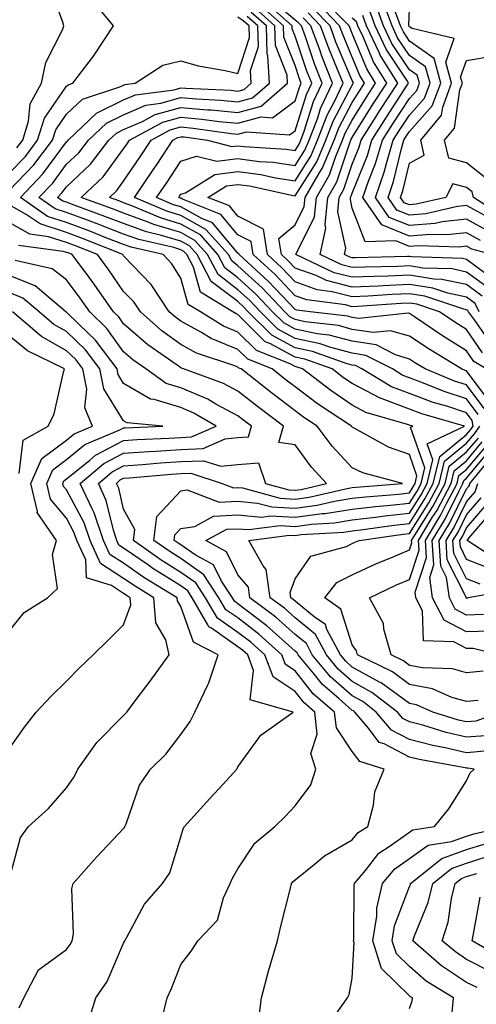
# Model space of a CAD drawing. Units: inches. Extents: x 1026563 to 1029203, y 7221338 to 7223978.
# Drawn here: x 1026700 to 1026780, y 7222091 to 7222263 of the extents above; entities that cross this region are included whole.
import ezdxf

# ---------------------------------------------------------------- set-up
doc = ezdxf.new("R2010")
doc.units = ezdxf.units.IN
doc.header["$MEASUREMENT"] = 0
doc.layers.add('Contour_10267221', color=7, linetype='Continuous', true_color=0x8878de)

msp = doc.modelspace()

# ---------------------------------------------------------------- linework, layer by layer
at = {"layer": 'Contour_10267221'}
for points in [[(1026698.05, 7222236.18, 3008), (1026700.86, 7222239.11, 3008), (1026703.01, 7222241.92, 3008), (1026704.18, 7222245.79, 3008), (1026708.05, 7222251.39, 3008), (1026708.32, 7222251.65, 3008), (1026709.14, 7222251.92, 3008), (1026712.78, 7222256.65, 3008), (1026713.01, 7222256.96, 3008), (1026716.27, 7222261.92, 3008), (1026712.54, 7222266.41, 3008), (1026712.13, 7222267.84, 3008), (1026710.28, 7222271.92, 3008), (1026708.89, 7222272.76, 3008), (1026708.05, 7222273.74, 3008), (1026703.46, 7222277.33, 3008), (1026700.04, 7222281.92, 3008), (1026700.02, 7222283.89, 3008), (1026698.05, 7222289.95, 3008)], [(1026699.38, 7222240.59, 3009), (1026700.39, 7222241.92, 3009), (1026701.41, 7222245.28, 3009), (1026701.68, 7222248.29, 3009), (1026703.71, 7222251.92, 3009), (1026704.46, 7222255.51, 3009), (1026707.35, 7222261.22, 3009), (1026707.6, 7222261.92, 3009), (1026707.39, 7222262.58, 3009), (1026705.08, 7222268.95, 3009), (1026704.26, 7222271.92, 3009), (1026700.63, 7222274.5, 3009), (1026698.05, 7222278.37, 3009)], [(1026782.17, 7222196.04, 3001), (1026778.05, 7222201.57, 3001), (1026777.78, 7222201.65, 3001), (1026777.13, 7222201.92, 3001), (1026771.49, 7222205.36, 3001), (1026768.05, 7222207.64, 3001), (1026764.75, 7222208.62, 3001), (1026761.68, 7222208.29, 3001), (1026758.05, 7222208.85, 3001), (1026755.63, 7222209.5, 3001), (1026749.79, 7222210.18, 3001), (1026748.05, 7222210.55, 3001), (1026747.15, 7222211.02, 3001), (1026746.27, 7222211.92, 3001), (1026742.27, 7222216.14, 3001), (1026738.05, 7222219.99, 3001), (1026736.96, 7222220.83, 3001), (1026736.37, 7222221.92, 3001), (1026732.46, 7222226.33, 3001), (1026728.05, 7222228.78, 3001), (1026725.63, 7222229.5, 3001), (1026719.96, 7222231.92, 3001), (1026723.23, 7222236.74, 3001), (1026723.89, 7222237.76, 3001), (1026726.64, 7222241.92, 3001), (1026727.56, 7222242.41, 3001), (1026728.05, 7222242.55, 3001), (1026728.64, 7222242.51, 3001), (1026732.7, 7222241.92, 3001), (1026736.96, 7222240.83, 3001), (1026738.05, 7222240.96, 3001), (1026739.14, 7222240.83, 3001), (1026746.49, 7222240.36, 3001), (1026748.05, 7222240.12, 3001), (1026748.75, 7222241.22, 3001), (1026749.05, 7222241.92, 3001), (1026749.65, 7222243.52, 3001), (1026751.25, 7222248.72, 3001), (1026752.78, 7222251.92, 3001), (1026751.43, 7222255.3, 3001), (1026749.79, 7222260.18, 3001), (1026749.16, 7222261.92, 3001), (1026748.62, 7222262.49, 3001), (1026748.05, 7222262.94, 3001), (1026743.23, 7222267.1, 3001)], [(1026780.8, 7222214.67, 2996), (1026778.05, 7222216.69, 2996), (1026773.73, 7222217.6, 2996), (1026772.33, 7222217.64, 2996), (1026768.05, 7222218.33, 2996), (1026764.3, 7222218.17, 2996), (1026761.86, 7222218.11, 2996), (1026758.05, 7222217.96, 2996), (1026754.89, 7222218.76, 2996), (1026748.17, 7222221.92, 2996), (1026748.21, 7222222.08, 2996), (1026751.45, 7222228.52, 2996), (1026751.8, 7222231.92, 2996), (1026754.09, 7222235.88, 2996), (1026755.1, 7222238.97, 2996), (1026756.35, 7222241.92, 2996), (1026756.82, 7222243.15, 2996), (1026758.05, 7222245.47, 2996), (1026760.53, 7222249.44, 2996), (1026762.13, 7222251.92, 2996), (1026760.57, 7222254.44, 2996), (1026758.05, 7222260.59, 2996), (1026757.66, 7222261.53, 2996), (1026757.5, 7222261.92, 2996), (1026752.87, 7222266.74, 2996)], [(1026782.03, 7222225.9, 2991), (1026778.05, 7222228.13, 2991), (1026773.79, 7222227.66, 2991), (1026772.58, 7222227.39, 2991), (1026768.05, 7222227, 2991), (1026764.53, 7222228.4, 2991), (1026762.09, 7222231.92, 2991), (1026763.64, 7222236.33, 2991), (1026764.01, 7222237.88, 2991), (1026765.2, 7222241.92, 2991), (1026766.29, 7222243.68, 2991), (1026768.05, 7222246.33, 2991), (1026770.69, 7222249.28, 2991), (1026771.68, 7222251.92, 2991), (1026770.88, 7222254.75, 2991), (1026768.05, 7222256.76, 2991), (1026765.98, 7222259.85, 2991), (1026765, 7222261.92, 2991), (1026763.28, 7222266.69, 2991)], [(1026782.17, 7222137.8, 3004), (1026778.05, 7222137.51, 3004), (1026774.46, 7222138.33, 3004), (1026770.37, 7222139.6, 3004), (1026768.05, 7222140.2, 3004), (1026766.92, 7222140.79, 3004), (1026765.96, 7222141.92, 3004), (1026761.49, 7222145.36, 3004), (1026758.05, 7222147.27, 3004), (1026755.57, 7222149.44, 3004), (1026753.52, 7222151.92, 3004), (1026751.62, 7222155.49, 3004), (1026748.05, 7222158.38, 3004), (1026746.19, 7222160.06, 3004), (1026743.71, 7222161.92, 3004), (1026742.99, 7222166.86, 3004), (1026742.48, 7222167.49, 3004), (1026739.94, 7222171.92, 3004), (1026747.09, 7222172.88, 3004), (1026748.05, 7222172.82, 3004), (1026749.09, 7222172.96, 3004), (1026756.57, 7222173.4, 3004), (1026758.05, 7222173.64, 3004), (1026759.98, 7222173.85, 3004), (1026765.35, 7222174.62, 3004), (1026768.05, 7222174.91, 3004), (1026770.76, 7222179.21, 3004), (1026772.19, 7222181.92, 3004), (1026773.34, 7222186.63, 3004), (1026778.05, 7222190.46, 3004), (1026778.71, 7222191.26, 3004), (1026779.18, 7222191.92, 3004), (1026779.05, 7222192.92, 3004), (1026778.05, 7222194.26, 3004), (1026774.57, 7222195.4, 3004), (1026772.21, 7222196.08, 3004), (1026768.05, 7222197.62, 3004), (1026764.94, 7222198.81, 3004), (1026759.75, 7222201.92, 3004), (1026758.64, 7222202.51, 3004), (1026758.05, 7222202.58, 3004), (1026757.13, 7222202.84, 3004), (1026751.1, 7222204.97, 3004), (1026748.05, 7222205.61, 3004), (1026743.95, 7222207.82, 3004), (1026739.85, 7222211.92, 3004), (1026738.97, 7222212.84, 3004), (1026738.05, 7222213.7, 3004), (1026733.38, 7222217.25, 3004), (1026730.9, 7222221.92, 3004), (1026729.57, 7222223.44, 3004), (1026728.05, 7222224.28, 3004), (1026724.69, 7222225.28, 3004), (1026722.03, 7222225.9, 3004), (1026718.05, 7222227.35, 3004), (1026714.75, 7222228.62, 3004), (1026709.4, 7222230.57, 3004), (1026708.05, 7222231.08, 3004), (1026707.41, 7222231.28, 3004), (1026706.49, 7222231.92, 3004), (1026707.25, 7222232.72, 3004), (1026708.05, 7222233.81, 3004), (1026712.23, 7222237.74, 3004), (1026715.45, 7222241.92, 3004), (1026716.78, 7222243.19, 3004), (1026718.05, 7222243.81, 3004), (1026721.35, 7222245.22, 3004), (1026723.56, 7222246.41, 3004), (1026728.05, 7222247.68, 3004), (1026732.7, 7222247.27, 3004), (1026733.36, 7222247.23, 3004), (1026738.05, 7222246.76, 3004), (1026742.09, 7222247.88, 3004), (1026746.74, 7222251.92, 3004), (1026746.68, 7222253.29, 3004), (1026744.63, 7222258.5, 3004), (1026744.53, 7222261.92, 3004), (1026741.1, 7222264.97, 3004)], [(1026780.08, 7222193.95, 3003), (1026778.05, 7222196.69, 3003), (1026774.1, 7222197.97, 3003), (1026770.51, 7222199.46, 3003), (1026768.05, 7222200.36, 3003), (1026766.92, 7222200.79, 3003), (1026765.06, 7222201.92, 3003), (1026760.43, 7222204.3, 3003), (1026758.05, 7222204.67, 3003), (1026754.28, 7222205.69, 3003), (1026752.46, 7222206.33, 3003), (1026748.05, 7222207.25, 3003), (1026745.02, 7222208.89, 3003), (1026742, 7222211.92, 3003), (1026740.06, 7222213.93, 3003), (1026738.05, 7222215.79, 3003), (1026734.57, 7222218.44, 3003), (1026732.74, 7222221.92, 3003), (1026730.53, 7222224.4, 3003), (1026728.05, 7222225.79, 3003), (1026723.32, 7222227.19, 3003), (1026722.37, 7222227.6, 3003), (1026718.05, 7222229.17, 3003), (1026716.08, 7222229.95, 3003), (1026710.61, 7222231.92, 3003), (1026714.46, 7222235.51, 3003), (1026718.05, 7222240.4, 3003), (1026718.67, 7222241.3, 3003), (1026719.09, 7222241.92, 3003), (1026724.89, 7222245.08, 3003), (1026728.05, 7222245.96, 3003), (1026731.76, 7222245.63, 3003), (1026734.75, 7222245.22, 3003), (1026738.05, 7222244.89, 3003), (1026742.13, 7222246, 3003), (1026744.12, 7222245.85, 3003), (1026748.05, 7222248.81, 3003), (1026748.79, 7222251.18, 3003), (1026749.12, 7222251.92, 3003), (1026748.83, 7222252.7, 3003), (1026748.05, 7222254.99, 3003), (1026746.1, 7222259.97, 3003), (1026746.04, 7222261.92, 3003), (1026741.8, 7222265.67, 3003)], [(1026781.12, 7222194.99, 3002), (1026778.05, 7222199.13, 3002), (1026775.94, 7222199.81, 3002), (1026770.8, 7222201.92, 3002), (1026769.09, 7222202.96, 3002), (1026768.05, 7222203.66, 3002), (1026765.59, 7222204.38, 3002), (1026762.25, 7222206.12, 3002), (1026758.05, 7222206.76, 3002), (1026753.99, 7222207.86, 3002), (1026751.88, 7222208.09, 3002), (1026748.05, 7222208.91, 3002), (1026746.1, 7222209.97, 3002), (1026744.12, 7222211.92, 3002), (1026741.16, 7222215.03, 3002), (1026738.05, 7222217.88, 3002), (1026735.76, 7222219.63, 3002), (1026734.55, 7222221.92, 3002), (1026731.49, 7222225.36, 3002), (1026728.05, 7222227.27, 3002), (1026724.48, 7222228.35, 3002), (1026719.51, 7222230.46, 3002), (1026718.05, 7222231, 3002), (1026717.39, 7222231.26, 3002), (1026715.55, 7222231.92, 3002), (1026716.84, 7222233.13, 3002), (1026718.05, 7222234.77, 3002), (1026720.94, 7222239.03, 3002), (1026722.85, 7222241.92, 3002), (1026726.21, 7222243.76, 3002), (1026728.05, 7222244.26, 3002), (1026730.2, 7222244.07, 3002), (1026736.84, 7222243.13, 3002), (1026738.05, 7222243.01, 3002), (1026739.53, 7222243.4, 3002), (1026747.09, 7222242.88, 3002), (1026748.05, 7222243.58, 3002), (1026750.02, 7222249.95, 3002), (1026750.96, 7222251.92, 3002), (1026750.12, 7222253.99, 3002), (1026748.05, 7222260.16, 3002), (1026747.56, 7222261.43, 3002), (1026747.54, 7222261.92, 3002), (1026742.5, 7222266.37, 3002)], [(1026782.39, 7222206.26, 2998), (1026779.44, 7222210.53, 2998), (1026778.36, 7222211.92, 2998), (1026778.26, 7222212.13, 2998), (1026778.05, 7222212.29, 2998), (1026777.58, 7222212.39, 2998), (1026770.76, 7222214.63, 2998), (1026768.05, 7222215.06, 2998), (1026765.04, 7222214.93, 2998), (1026760.78, 7222214.65, 2998), (1026758.05, 7222214.54, 2998), (1026754.53, 7222215.44, 2998), (1026751.9, 7222215.77, 2998), (1026748.05, 7222217.15, 2998), (1026745.73, 7222219.6, 2998), (1026743.19, 7222221.92, 2998), (1026742.5, 7222226.37, 2998), (1026738.05, 7222228.64, 2998), (1026736.57, 7222230.44, 2998), (1026732.78, 7222231.92, 2998), (1026736.02, 7222233.95, 2998), (1026738.05, 7222234.21, 2998), (1026740.06, 7222233.93, 2998), (1026747.72, 7222232.25, 2998), (1026748.05, 7222232.19, 2998), (1026751.84, 7222238.13, 2998), (1026753.42, 7222241.92, 2998), (1026754.69, 7222245.28, 2998), (1026758.05, 7222251.57, 2998), (1026758.19, 7222251.78, 2998), (1026758.28, 7222251.92, 2998), (1026758.19, 7222252.06, 2998), (1026758.05, 7222252.39, 2998), (1026755.2, 7222259.07, 2998), (1026754.16, 7222261.92, 2998), (1026751.17, 7222265.05, 2998)], [(1026780.26, 7222211.92, 2997), (1026779.53, 7222213.4, 2997), (1026778.05, 7222214.48, 2997), (1026774.79, 7222215.18, 2997), (1026772.17, 7222216.04, 2997), (1026768.05, 7222216.69, 2997), (1026763.48, 7222216.49, 2997), (1026762.56, 7222216.43, 2997), (1026758.05, 7222216.24, 2997), (1026753.52, 7222217.39, 2997), (1026751.72, 7222218.25, 2997), (1026748.05, 7222219.58, 2997), (1026746.9, 7222220.77, 2997), (1026745.65, 7222221.92, 2997), (1026745.22, 7222224.75, 2997), (1026748.05, 7222227.12, 2997), (1026749.65, 7222230.32, 2997), (1026749.83, 7222231.92, 2997), (1026752.19, 7222236.06, 2997), (1026752.85, 7222237.12, 2997), (1026754.89, 7222241.92, 2997), (1026755.75, 7222244.22, 2997), (1026758.05, 7222248.52, 2997), (1026759.36, 7222250.61, 2997), (1026760.2, 7222251.92, 2997), (1026759.38, 7222253.25, 2997), (1026758.05, 7222256.49, 2997), (1026756.43, 7222260.3, 2997), (1026755.84, 7222261.92, 2997), (1026752.01, 7222265.88, 2997)], [(1026780.51, 7222224.38, 2992), (1026778.05, 7222225.75, 2992), (1026774.59, 7222225.38, 2992), (1026771.6, 7222225.47, 2992), (1026768.05, 7222225.18, 2992), (1026763.25, 7222227.12, 2992), (1026759.91, 7222231.92, 2992), (1026760.9, 7222234.77, 2992), (1026762.13, 7222237.84, 2992), (1026763.32, 7222241.92, 2992), (1026765.16, 7222244.81, 2992), (1026768.05, 7222249.22, 2992), (1026769.32, 7222250.65, 2992), (1026769.81, 7222251.92, 2992), (1026769.42, 7222253.29, 2992), (1026768.05, 7222254.26, 2992), (1026764.98, 7222258.85, 2992), (1026763.52, 7222261.92, 2992), (1026762.07, 7222265.94, 2992)], [(1026784.63, 7222228.5, 2989), (1026779.28, 7222231.92, 2989), (1026779.03, 7222232.9, 2989), (1026778.05, 7222233.66, 2989), (1026775.67, 7222234.3, 2989), (1026774.44, 7222231.92, 2989), (1026769.24, 7222230.73, 2989), (1026768.05, 7222230.63, 2989), (1026767.13, 7222231, 2989), (1026766.49, 7222231.92, 2989), (1026766.9, 7222233.07, 2989), (1026768.05, 7222237.94, 2989), (1026770.63, 7222239.34, 2989), (1026770.02, 7222241.92, 2989), (1026773.67, 7222246.3, 2989), (1026773.87, 7222247.74, 2989), (1026775.43, 7222251.92, 2989), (1026774.4, 7222255.57, 2989), (1026775.88, 7222259.75, 2989), (1026768.52, 7222261.45, 2989), (1026768.05, 7222261.78, 2989), (1026767.99, 7222261.86, 2989), (1026767.97, 7222261.92, 2989), (1026767.93, 7222262.04, 2989), (1026768.05, 7222264.91, 2989)], [(1026698.05, 7222233.15, 3007), (1026702.35, 7222237.62, 3007), (1026705.63, 7222241.92, 3007), (1026706.19, 7222243.78, 3007), (1026708.05, 7222246.47, 3007), (1026710.88, 7222249.09, 3007), (1026717.41, 7222251.28, 3007), (1026718.05, 7222251.59, 3007), (1026718.28, 7222251.69, 3007), (1026720.04, 7222251.92, 3007), (1026724.91, 7222255.06, 3007), (1026728.05, 7222255.83, 3007), (1026731.1, 7222254.97, 3007), (1026735.82, 7222254.15, 3007), (1026738.05, 7222253.62, 3007), (1026740.08, 7222259.89, 3007), (1026740.02, 7222261.92, 3007), (1026738.97, 7222262.84, 3007), (1026738.05, 7222263.46, 3007)], [(1026755.26, 7222089.13, 3006), (1026757.19, 7222091.92, 3006), (1026757.48, 7222092.49, 3006), (1026758.05, 7222095.36, 3006), (1026758.38, 7222101.59, 3006), (1026758.28, 7222101.92, 3006), (1026758.32, 7222102.19, 3006), (1026758.36, 7222111.61, 3006), (1026758.44, 7222111.92, 3006), (1026760.35, 7222114.22, 3006), (1026762.72, 7222117.25, 3006), (1026764.51, 7222118.38, 3006), (1026768.05, 7222120.9, 3006), (1026768.64, 7222121.33, 3006), (1026772.44, 7222121.92, 3006), (1026774.96, 7222125.01, 3006), (1026778.05, 7222129.91, 3006), (1026778.67, 7222131.3, 3006), (1026779.4, 7222131.92, 3006), (1026778.25, 7222132.12, 3006), (1026778.05, 7222132.12, 3006), (1026777.8, 7222132.17, 3006), (1026769.73, 7222133.6, 3006), (1026768.05, 7222134.03, 3006), (1026763.64, 7222136.33, 3006), (1026762.74, 7222136.61, 3006), (1026760.86, 7222139.11, 3006), (1026758.48, 7222141.92, 3006), (1026758.25, 7222142.12, 3006), (1026758.05, 7222142.21, 3006), (1026755.69, 7222144.28, 3006), (1026752.84, 7222146.71, 3006), (1026751.21, 7222148.76, 3006), (1026748.6, 7222151.92, 3006), (1026748.4, 7222152.27, 3006), (1026748.05, 7222152.56, 3006), (1026743.11, 7222156.98, 3006), (1026742.62, 7222157.35, 3006), (1026738.05, 7222160.87, 3006), (1026737.42, 7222161.3, 3006), (1026737.07, 7222161.92, 3006), (1026735.18, 7222164.79, 3006), (1026733.77, 7222167.64, 3006), (1026730.57, 7222169.4, 3006), (1026728.05, 7222171.16, 3006), (1026727.58, 7222171.45, 3006), (1026726.92, 7222171.92, 3006), (1026727.03, 7222172.94, 3006), (1026728.05, 7222174.01, 3006), (1026730.51, 7222174.38, 3006), (1026733.79, 7222176.18, 3006), (1026738.05, 7222176.39, 3006), (1026742.15, 7222176.02, 3006), (1026743.73, 7222176.24, 3006), (1026748.05, 7222175.98, 3006), (1026752.76, 7222176.63, 3006), (1026753.32, 7222176.65, 3006), (1026758.05, 7222177.41, 3006), (1026762.09, 7222177.88, 3006), (1026764.18, 7222178.05, 3006), (1026768.05, 7222178.46, 3006), (1026769.4, 7222180.57, 3006), (1026770.08, 7222181.92, 3006), (1026770.75, 7222184.62, 3006), (1026768.25, 7222191.72, 3006), (1026768.67, 7222191.92, 3006), (1026768.19, 7222192.06, 3006), (1026768.05, 7222192.12, 3006), (1026767.74, 7222192.23, 3006), (1026760.45, 7222194.32, 3006), (1026758.05, 7222195.59, 3006), (1026754.28, 7222198.15, 3006), (1026749.34, 7222201.92, 3006), (1026748.38, 7222202.25, 3006), (1026748.05, 7222202.33, 3006), (1026747.17, 7222202.8, 3006), (1026741.27, 7222205.14, 3006), (1026738.05, 7222208.37, 3006), (1026735.55, 7222209.42, 3006), (1026731.49, 7222211.92, 3006), (1026729.34, 7222213.21, 3006), (1026728.05, 7222217.78, 3006), (1026726.47, 7222220.34, 3006), (1026724.98, 7222221.92, 3006), (1026719.34, 7222223.21, 3006), (1026718.05, 7222223.7, 3006), (1026715.14, 7222224.83, 3006), (1026712.15, 7222226.02, 3006), (1026708.05, 7222227.56, 3006), (1026704.75, 7222228.62, 3006), (1026699.98, 7222231.92, 3006), (1026703.91, 7222236.06, 3006), (1026708.05, 7222241.63, 3006), (1026708.21, 7222241.76, 3006), (1026708.32, 7222241.92, 3006), (1026713.3, 7222246.67, 3006), (1026718.05, 7222248.99, 3006), (1026720.1, 7222249.87, 3006), (1026726.9, 7222250.77, 3006), (1026728.05, 7222251.1, 3006), (1026728.95, 7222251.02, 3006), (1026736.8, 7222250.67, 3006), (1026738.05, 7222250.53, 3006), (1026739.14, 7222250.83, 3006), (1026740.37, 7222251.92, 3006), (1026740.26, 7222254.13, 3006), (1026741.62, 7222258.35, 3006), (1026741.53, 7222261.92, 3006), (1026739.69, 7222263.56, 3006)], [(1026781.17, 7222135.05, 3005), (1026778.05, 7222134.81, 3005), (1026774.3, 7222135.67, 3005), (1026772.17, 7222136.04, 3005), (1026768.05, 7222137.12, 3005), (1026764.89, 7222138.76, 3005), (1026762.23, 7222141.92, 3005), (1026759.87, 7222143.74, 3005), (1026758.05, 7222144.73, 3005), (1026754.22, 7222148.09, 3005), (1026751.06, 7222151.92, 3005), (1026750.02, 7222153.89, 3005), (1026748.05, 7222155.47, 3005), (1026744.65, 7222158.52, 3005), (1026740.12, 7222161.92, 3005), (1026739.87, 7222163.74, 3005), (1026738.05, 7222165.92, 3005), (1026736.06, 7222169.93, 3005), (1026732.44, 7222171.92, 3005), (1026736.08, 7222173.89, 3005), (1026738.05, 7222173.99, 3005), (1026739.96, 7222173.83, 3005), (1026745.41, 7222174.56, 3005), (1026748.05, 7222174.4, 3005), (1026750.92, 7222174.79, 3005), (1026754.94, 7222175.03, 3005), (1026758.05, 7222175.53, 3005), (1026762.11, 7222175.98, 3005), (1026763.75, 7222176.22, 3005), (1026768.05, 7222176.69, 3005), (1026770.08, 7222179.89, 3005), (1026771.14, 7222181.92, 3005), (1026772.15, 7222186.02, 3005), (1026771.16, 7222188.81, 3005), (1026777.7, 7222191.92, 3005), (1026770.2, 7222194.07, 3005), (1026768.05, 7222194.87, 3005), (1026763.26, 7222196.71, 3005), (1026762.93, 7222196.8, 3005), (1026758.05, 7222199.36, 3005), (1026756.53, 7222200.4, 3005), (1026754.51, 7222201.92, 3005), (1026749.75, 7222203.62, 3005), (1026748.05, 7222203.97, 3005), (1026743.62, 7222206.35, 3005), (1026742.82, 7222206.69, 3005), (1026738.05, 7222211.43, 3005), (1026737.72, 7222211.59, 3005), (1026737.15, 7222211.92, 3005), (1026731.49, 7222215.36, 3005), (1026730.26, 7222219.71, 3005), (1026729.09, 7222221.92, 3005), (1026728.6, 7222222.47, 3005), (1026728.05, 7222222.78, 3005), (1026726.82, 7222223.15, 3005), (1026720.69, 7222224.56, 3005), (1026718.05, 7222225.51, 3005), (1026713.44, 7222227.31, 3005), (1026712.21, 7222227.76, 3005), (1026708.05, 7222229.32, 3005), (1026706.08, 7222229.95, 3005), (1026703.23, 7222231.92, 3005), (1026705.59, 7222234.38, 3005), (1026708.05, 7222237.72, 3005), (1026710.22, 7222239.75, 3005), (1026711.88, 7222241.92, 3005), (1026715.04, 7222244.93, 3005), (1026718.05, 7222246.39, 3005), (1026721.92, 7222248.05, 3005), (1026724.53, 7222248.4, 3005), (1026728.05, 7222249.38, 3005), (1026730.82, 7222249.15, 3005), (1026735.08, 7222248.95, 3005), (1026738.05, 7222248.66, 3005), (1026740.61, 7222249.36, 3005), (1026743.56, 7222251.92, 3005), (1026743.3, 7222256.67, 3005), (1026743.17, 7222257.04, 3005), (1026743.03, 7222261.92, 3005), (1026740.39, 7222264.26, 3005)], [(1026781.45, 7222201.92, 3000), (1026779.34, 7222203.21, 3000), (1026778.05, 7222205.1, 3000), (1026773.85, 7222207.72, 3000), (1026768.93, 7222211.04, 3000), (1026768.05, 7222211.63, 3000), (1026767.82, 7222211.69, 3000), (1026759.22, 7222210.75, 3000), (1026758.05, 7222210.94, 3000), (1026757.27, 7222211.14, 3000), (1026750.67, 7222211.92, 3000), (1026748.34, 7222212.21, 3000), (1026748.05, 7222212.33, 3000), (1026743.38, 7222217.25, 3000), (1026738.25, 7222221.92, 3000), (1026738.23, 7222222.1, 3000), (1026738.05, 7222222.17, 3000), (1026733.62, 7222227.49, 3000), (1026731.74, 7222228.23, 3000), (1026728.05, 7222230.28, 3000), (1026726.78, 7222230.65, 3000), (1026723.81, 7222231.92, 3000), (1026725.53, 7222234.44, 3000), (1026728.05, 7222238.27, 3000), (1026730.8, 7222239.17, 3000), (1026734.38, 7222238.25, 3000), (1026738.05, 7222238.72, 3000), (1026741.74, 7222238.23, 3000), (1026744.2, 7222238.07, 3000), (1026748.05, 7222237.49, 3000), (1026749.77, 7222240.2, 3000), (1026750.51, 7222241.92, 3000), (1026752, 7222245.87, 3000), (1026752.5, 7222247.47, 3000), (1026754.61, 7222251.92, 3000), (1026752.74, 7222256.61, 3000), (1026752.42, 7222257.55, 3000), (1026750.82, 7222261.92, 3000), (1026749.46, 7222263.33, 3000)], [(1026780.86, 7222204.73, 2999), (1026778.05, 7222208.81, 2999), (1026776.14, 7222210.01, 2999), (1026773.32, 7222211.92, 2999), (1026769.36, 7222213.23, 2999), (1026768.05, 7222213.42, 2999), (1026766.6, 7222213.37, 2999), (1026758.99, 7222212.86, 2999), (1026758.05, 7222212.82, 2999), (1026756.84, 7222213.13, 2999), (1026750.12, 7222213.99, 2999), (1026748.05, 7222214.73, 2999), (1026744.55, 7222218.42, 2999), (1026740.71, 7222221.92, 2999), (1026740.35, 7222224.22, 2999), (1026738.05, 7222225.4, 2999), (1026735.08, 7222228.95, 2999), (1026728.36, 7222231.61, 2999), (1026728.05, 7222231.78, 2999), (1026727.93, 7222231.8, 2999), (1026727.68, 7222231.92, 2999), (1026727.84, 7222232.13, 2999), (1026728.05, 7222232.47, 2999), (1026728.85, 7222232.72, 2999), (1026734.03, 7222235.94, 2999), (1026738.05, 7222236.45, 2999), (1026742.05, 7222235.92, 2999), (1026744.61, 7222235.36, 2999), (1026748.05, 7222234.83, 2999), (1026750.8, 7222239.17, 2999), (1026751.96, 7222241.92, 2999), (1026753.64, 7222246.33, 2999), (1026754.98, 7222248.85, 2999), (1026756.43, 7222251.92, 2999), (1026755.37, 7222254.6, 2999), (1026753.99, 7222257.86, 2999), (1026752.5, 7222261.92, 2999), (1026750.32, 7222264.19, 2999)], [(1026782.07, 7222215.94, 2995), (1026778.05, 7222218.87, 2995), (1026775.55, 7222219.42, 2995), (1026770.39, 7222219.58, 2995), (1026768.05, 7222219.95, 2995), (1026766, 7222219.87, 2995), (1026760.22, 7222219.75, 2995), (1026758.05, 7222219.65, 2995), (1026756.25, 7222220.12, 2995), (1026752.42, 7222221.92, 2995), (1026753.44, 7222226.53, 2995), (1026753.3, 7222227.17, 2995), (1026753.79, 7222231.92, 2995), (1026755.34, 7222234.63, 2995), (1026757.62, 7222241.49, 2995), (1026757.8, 7222241.92, 2995), (1026757.87, 7222242.1, 2995), (1026758.05, 7222242.43, 2995), (1026761.68, 7222248.29, 2995), (1026764.07, 7222251.92, 2995), (1026761.76, 7222255.63, 2995), (1026759.98, 7222259.99, 2995), (1026759.05, 7222261.92, 2995), (1026758.79, 7222262.66, 2995), (1026758.05, 7222263.27, 2995)], [(1026781.21, 7222218.76, 2994), (1026778.05, 7222221.08, 2994), (1026777.35, 7222221.22, 2994), (1026768.46, 7222221.51, 2994), (1026768.05, 7222221.59, 2994), (1026767.7, 7222221.57, 2994), (1026758.58, 7222221.39, 2994), (1026758.05, 7222221.37, 2994), (1026757.62, 7222221.49, 2994), (1026756.68, 7222221.92, 2994), (1026756.92, 7222223.05, 2994), (1026755.51, 7222229.38, 2994), (1026755.76, 7222231.92, 2994), (1026756.6, 7222233.37, 2994), (1026758.05, 7222237.74, 2994), (1026759.24, 7222240.73, 2994), (1026759.59, 7222241.92, 2994), (1026762.23, 7222246.1, 2994), (1026762.85, 7222247.12, 2994), (1026766, 7222251.92, 2994), (1026762.95, 7222256.82, 2994), (1026762.82, 7222257.15, 2994), (1026760.55, 7222261.92, 2994), (1026759.89, 7222263.76, 2994)], [(1026782.48, 7222221.92, 2993), (1026778.99, 7222222.86, 2993), (1026778.05, 7222223.38, 2993), (1026776.74, 7222223.23, 2993), (1026769.61, 7222223.48, 2993), (1026768.05, 7222223.37, 2993), (1026765.65, 7222224.32, 2993), (1026760.28, 7222224.15, 2993), (1026758.05, 7222230.06, 2993), (1026757.72, 7222231.59, 2993), (1026757.74, 7222231.92, 2993), (1026757.85, 7222232.12, 2993), (1026758.05, 7222232.7, 2993), (1026760.69, 7222239.28, 2993), (1026761.47, 7222241.92, 2993), (1026764.01, 7222245.96, 2993), (1026767.68, 7222251.55, 2993), (1026767.91, 7222251.92, 2993), (1026767.7, 7222252.27, 2993), (1026763.97, 7222257.84, 2993), (1026762.03, 7222261.92, 2993), (1026760.98, 7222264.85, 2993)], [(1026781.23, 7222228.74, 2990), (1026778.05, 7222230.49, 2990), (1026776.45, 7222230.32, 2990), (1026770.92, 7222229.05, 2990), (1026768.05, 7222228.81, 2990), (1026765.84, 7222229.71, 2990), (1026764.3, 7222231.92, 2990), (1026765.26, 7222234.71, 2990), (1026766.64, 7222240.51, 2990), (1026767.07, 7222241.92, 2990), (1026767.44, 7222242.53, 2990), (1026768.05, 7222243.44, 2990), (1026772.05, 7222247.92, 2990), (1026773.56, 7222251.92, 2990), (1026772.35, 7222256.22, 2990), (1026768.05, 7222259.28, 2990), (1026767, 7222260.87, 2990), (1026766.49, 7222261.92, 2990), (1026765.61, 7222264.36, 2990)], [(1026781.43, 7222235.3, 2988), (1026778.05, 7222237.96, 2988), (1026774.94, 7222238.81, 2988), (1026774.2, 7222241.92, 2988), (1026775.94, 7222244.03, 2988), (1026776.86, 7222250.73, 2988), (1026777.31, 7222251.92, 2988), (1026777.01, 7222252.96, 2988), (1026778.05, 7222255.9, 2988), (1026782.85, 7222256.72, 2988)], [(1026741.72, 7222088.25, 3007), (1026742.15, 7222091.92, 3007), (1026743.4, 7222096.57, 3007), (1026743.71, 7222097.58, 3007), (1026744.96, 7222101.92, 3007), (1026745.53, 7222104.44, 3007), (1026747.27, 7222111.14, 3007), (1026747.44, 7222111.92, 3007), (1026747.7, 7222112.27, 3007), (1026748.05, 7222112.58, 3007), (1026751.37, 7222115.24, 3007), (1026753.21, 7222116.76, 3007), (1026758.05, 7222119.54, 3007), (1026759.1, 7222120.87, 3007), (1026760.76, 7222121.92, 3007), (1026761.74, 7222125.61, 3007), (1026762.01, 7222127.96, 3007), (1026763.62, 7222131.92, 3007), (1026759.38, 7222133.25, 3007), (1026758.05, 7222135.01, 3007), (1026755.28, 7222139.15, 3007), (1026754.96, 7222141.92, 3007), (1026751.23, 7222145.1, 3007), (1026748.05, 7222149.11, 3007), (1026746.37, 7222150.24, 3007), (1026745.73, 7222151.92, 3007), (1026741.68, 7222155.55, 3007), (1026738.05, 7222158.37, 3007), (1026735.94, 7222159.81, 3007), (1026734.73, 7222161.92, 3007), (1026732.07, 7222165.94, 3007), (1026728.05, 7222168.76, 3007), (1026726.12, 7222169.99, 3007), (1026723.36, 7222171.92, 3007), (1026723.83, 7222176.14, 3007), (1026728.05, 7222180.61, 3007), (1026729.18, 7222180.79, 3007), (1026734.75, 7222178.62, 3007), (1026738.05, 7222178.8, 3007), (1026741.49, 7222178.48, 3007), (1026743.95, 7222177.82, 3007), (1026748.05, 7222177.56, 3007), (1026751.88, 7222178.09, 3007), (1026754.92, 7222178.8, 3007), (1026758.05, 7222179.3, 3007), (1026760.39, 7222179.58, 3007), (1026766.17, 7222180.05, 3007), (1026768.05, 7222180.24, 3007), (1026768.69, 7222181.28, 3007), (1026769.05, 7222181.92, 3007), (1026769.36, 7222183.23, 3007), (1026768.05, 7222186.96, 3007), (1026764.4, 7222188.27, 3007), (1026758.4, 7222191.57, 3007), (1026758.05, 7222191.74, 3007), (1026757.95, 7222191.82, 3007), (1026757.89, 7222191.92, 3007), (1026751.96, 7222195.83, 3007), (1026748.05, 7222198.78, 3007), (1026746.25, 7222200.12, 3007), (1026744.01, 7222201.92, 3007), (1026739.75, 7222203.62, 3007), (1026738.05, 7222205.32, 3007), (1026733.38, 7222207.25, 3007), (1026731.68, 7222208.29, 3007), (1026728.05, 7222210.3, 3007), (1026727.11, 7222210.98, 3007), (1026726.04, 7222211.92, 3007), (1026722.84, 7222216.71, 3007), (1026718.05, 7222221.72, 3007), (1026717.97, 7222221.84, 3007), (1026717.91, 7222221.92, 3007), (1026710.88, 7222224.75, 3007), (1026708.05, 7222225.81, 3007), (1026703.42, 7222227.29, 3007), (1026701, 7222228.97, 3007), (1026698.05, 7222230.65, 3007)], [(1026724.92, 7222088.8, 3008), (1026725.67, 7222091.92, 3008), (1026726.41, 7222093.56, 3008), (1026728.05, 7222097.76, 3008), (1026729.89, 7222100.08, 3008), (1026731.06, 7222101.92, 3008), (1026734.48, 7222105.49, 3008), (1026735.55, 7222109.42, 3008), (1026736.7, 7222111.92, 3008), (1026737.09, 7222112.88, 3008), (1026738.05, 7222114.5, 3008), (1026740.98, 7222118.99, 3008), (1026744.5, 7222121.92, 3008), (1026746.31, 7222123.66, 3008), (1026748.05, 7222125.53, 3008), (1026750.78, 7222129.19, 3008), (1026751.7, 7222131.92, 3008), (1026750.78, 7222134.65, 3008), (1026751.92, 7222138.05, 3008), (1026751.49, 7222141.92, 3008), (1026749.63, 7222143.5, 3008), (1026748.05, 7222145.49, 3008), (1026744.2, 7222148.07, 3008), (1026742.74, 7222151.92, 3008), (1026740.28, 7222154.15, 3008), (1026738.05, 7222155.85, 3008), (1026734.48, 7222158.35, 3008), (1026732.39, 7222161.92, 3008), (1026730.67, 7222164.54, 3008), (1026728.05, 7222166.35, 3008), (1026724.63, 7222168.5, 3008), (1026719.79, 7222171.92, 3008), (1026720, 7222173.87, 3008), (1026718.05, 7222177.41, 3008), (1026717.19, 7222181.06, 3008), (1026716.78, 7222181.92, 3008), (1026717.46, 7222182.51, 3008), (1026718.05, 7222182.8, 3008), (1026719.01, 7222182.88, 3008), (1026726.45, 7222183.52, 3008), (1026728.05, 7222183.62, 3008), (1026729.83, 7222183.7, 3008), (1026735.3, 7222181.92, 3008), (1026737.27, 7222181.14, 3008), (1026738.05, 7222181.18, 3008), (1026738.85, 7222181.12, 3008), (1026745.43, 7222179.3, 3008), (1026748.05, 7222179.15, 3008), (1026750.49, 7222179.48, 3008), (1026757.17, 7222181.04, 3008), (1026758.05, 7222181.2, 3008), (1026758.71, 7222181.26, 3008), (1026766.82, 7222181.92, 3008), (1026759.91, 7222183.78, 3008), (1026758.05, 7222184.65, 3008), (1026754.53, 7222188.4, 3008), (1026751.88, 7222191.92, 3008), (1026749.57, 7222193.44, 3008), (1026748.05, 7222194.6, 3008), (1026743.89, 7222197.76, 3008), (1026738.62, 7222201.92, 3008), (1026738.21, 7222202.08, 3008), (1026738.05, 7222202.25, 3008), (1026737.5, 7222202.47, 3008), (1026730.8, 7222204.67, 3008), (1026728.05, 7222206.2, 3008), (1026724.73, 7222208.6, 3008), (1026720.98, 7222211.92, 3008), (1026719.81, 7222213.68, 3008), (1026718.05, 7222215.49, 3008), (1026715.43, 7222219.3, 3008), (1026713.48, 7222221.92, 3008), (1026709.61, 7222223.48, 3008), (1026708.05, 7222224.07, 3008), (1026704.91, 7222225.06, 3008), (1026701.62, 7222225.49, 3008), (1026698.05, 7222227.53, 3008)], [(1026711.98, 7222087.99, 3009), (1026713.21, 7222091.92, 3009), (1026715.16, 7222094.81, 3009), (1026718.05, 7222101.49, 3009), (1026718.19, 7222101.78, 3009), (1026718.25, 7222101.92, 3009), (1026718.56, 7222102.43, 3009), (1026721.68, 7222108.29, 3009), (1026724.85, 7222111.92, 3009), (1026726.16, 7222113.81, 3009), (1026728.05, 7222120.08, 3009), (1026728.48, 7222121.49, 3009), (1026728.69, 7222121.92, 3009), (1026733.15, 7222126.82, 3009), (1026735.45, 7222129.32, 3009), (1026737.85, 7222131.92, 3009), (1026737.93, 7222132.04, 3009), (1026738.05, 7222132.31, 3009), (1026742.07, 7222137.9, 3009), (1026747.7, 7222141.92, 3009), (1026740.16, 7222144.03, 3009), (1026740.78, 7222149.19, 3009), (1026739.75, 7222151.92, 3009), (1026738.85, 7222152.72, 3009), (1026738.05, 7222153.35, 3009), (1026733.4, 7222156.57, 3009), (1026732.93, 7222156.8, 3009), (1026732.8, 7222157.17, 3009), (1026730.04, 7222161.92, 3009), (1026729.26, 7222163.13, 3009), (1026728.05, 7222163.97, 3009), (1026723.17, 7222167.04, 3009), (1026722.39, 7222167.58, 3009), (1026718.05, 7222170.57, 3009), (1026717.23, 7222171.1, 3009), (1026716.86, 7222171.92, 3009), (1026716.25, 7222173.72, 3009), (1026715.02, 7222178.89, 3009), (1026713.64, 7222181.92, 3009), (1026716.02, 7222183.95, 3009), (1026718.05, 7222185.01, 3009), (1026721.35, 7222185.22, 3009), (1026724.48, 7222185.49, 3009), (1026728.05, 7222185.73, 3009), (1026732.01, 7222185.88, 3009), (1026735.06, 7222184.91, 3009), (1026738.05, 7222185.2, 3009), (1026741.62, 7222185.49, 3009), (1026742.85, 7222181.92, 3009), (1026746.94, 7222180.81, 3009), (1026748.05, 7222180.73, 3009), (1026749.1, 7222180.87, 3009), (1026753.56, 7222181.92, 3009), (1026750.9, 7222184.77, 3009), (1026748.05, 7222188.66, 3009), (1026745.22, 7222189.09, 3009), (1026746.02, 7222191.92, 3009), (1026741.49, 7222195.36, 3009), (1026738.05, 7222198.05, 3009), (1026735.53, 7222199.4, 3009), (1026728.52, 7222201.92, 3009), (1026728.17, 7222202.04, 3009), (1026728.05, 7222202.1, 3009), (1026727.39, 7222202.58, 3009), (1026722.29, 7222206.16, 3009), (1026718.05, 7222209.83, 3009), (1026717.19, 7222211.06, 3009), (1026716.29, 7222211.92, 3009), (1026712.89, 7222216.76, 3009), (1026711.94, 7222218.03, 3009), (1026709.05, 7222221.92, 3009), (1026708.34, 7222222.21, 3009), (1026708.05, 7222222.31, 3009), (1026707.48, 7222222.49, 3009), (1026699.63, 7222223.5, 3009)], [(1026699.79, 7222090.18, 3010), (1026700.61, 7222091.92, 3010), (1026703.13, 7222096.84, 3010), (1026708.05, 7222100.36, 3010), (1026708.71, 7222101.26, 3010), (1026709.05, 7222101.92, 3010), (1026709.26, 7222103.13, 3010), (1026708.97, 7222111, 3010), (1026709.22, 7222111.92, 3010), (1026713.38, 7222116.59, 3010), (1026718.05, 7222121.53, 3010), (1026718.23, 7222121.74, 3010), (1026718.28, 7222121.92, 3010), (1026718.5, 7222122.37, 3010), (1026720.82, 7222129.15, 3010), (1026722.76, 7222131.92, 3010), (1026725.41, 7222134.56, 3010), (1026728.05, 7222138.01, 3010), (1026729.69, 7222140.28, 3010), (1026730.53, 7222141.92, 3010), (1026732.8, 7222146.67, 3010), (1026732.97, 7222147, 3010), (1026734.61, 7222151.92, 3010), (1026730.26, 7222154.13, 3010), (1026728.05, 7222160.4, 3010), (1026727.48, 7222161.35, 3010), (1026727.44, 7222161.92, 3010), (1026721.6, 7222165.47, 3010), (1026718.05, 7222167.94, 3010), (1026715.63, 7222169.5, 3010), (1026714.53, 7222171.92, 3010), (1026712.89, 7222176.76, 3010), (1026712.52, 7222177.45, 3010), (1026710.47, 7222181.92, 3010), (1026714.57, 7222185.4, 3010), (1026718.05, 7222187.21, 3010), (1026722.46, 7222187.51, 3010), (1026723.69, 7222187.56, 3010), (1026728.05, 7222187.84, 3010), (1026731.98, 7222187.99, 3010), (1026735.84, 7222189.71, 3010), (1026738.05, 7222189.93, 3010), (1026739.91, 7222190.06, 3010), (1026740.41, 7222191.92, 3010), (1026739.07, 7222192.94, 3010), (1026738.05, 7222193.74, 3010), (1026734.18, 7222195.79, 3010), (1026732.76, 7222196.63, 3010), (1026728.05, 7222198.62, 3010), (1026725.51, 7222199.38, 3010), (1026721.96, 7222201.92, 3010), (1026719.65, 7222203.52, 3010), (1026718.05, 7222204.93, 3010), (1026715.14, 7222209.01, 3010), (1026712.11, 7222211.92, 3010), (1026710.43, 7222214.3, 3010), (1026708.05, 7222217.49, 3010), (1026705.55, 7222219.42, 3010), (1026699.09, 7222220.88, 3010)], [(1026698.05, 7222112.58, 3011), (1026700, 7222119.97, 3011), (1026701.39, 7222121.92, 3011), (1026704.91, 7222125.06, 3011), (1026708.05, 7222128.66, 3011), (1026709.4, 7222130.57, 3011), (1026710.02, 7222131.92, 3011), (1026713.38, 7222136.59, 3011), (1026718.05, 7222141.31, 3011), (1026718.34, 7222141.63, 3011), (1026718.6, 7222141.92, 3011), (1026720.26, 7222144.13, 3011), (1026722.68, 7222147.29, 3011), (1026726.02, 7222151.92, 3011), (1026725.45, 7222154.52, 3011), (1026723.67, 7222157.55, 3011), (1026723.32, 7222161.92, 3011), (1026720.06, 7222163.93, 3011), (1026718.05, 7222165.3, 3011), (1026714.03, 7222167.9, 3011), (1026712.21, 7222171.92, 3011), (1026711.16, 7222175.03, 3011), (1026708.05, 7222180.77, 3011), (1026707.52, 7222181.39, 3011), (1026707.41, 7222181.92, 3011), (1026707.6, 7222182.37, 3011), (1026708.05, 7222182.7, 3011), (1026712.07, 7222185.94, 3011), (1026713.13, 7222186.84, 3011), (1026718.05, 7222189.4, 3011), (1026720.39, 7222189.58, 3011), (1026725.94, 7222189.81, 3011), (1026728.05, 7222189.95, 3011), (1026729.94, 7222190.03, 3011), (1026734.24, 7222191.92, 3011), (1026730.32, 7222194.19, 3011), (1026728.05, 7222195.16, 3011), (1026723.38, 7222196.59, 3011), (1026722.78, 7222196.65, 3011), (1026718.05, 7222199.38, 3011), (1026717.07, 7222200.94, 3011), (1026716.9, 7222201.92, 3011), (1026713.42, 7222206.55, 3011), (1026713.11, 7222206.98, 3011), (1026710.28, 7222209.69, 3011), (1026708.05, 7222211.84, 3011), (1026707.99, 7222211.86, 3011), (1026707.93, 7222211.92, 3011), (1026702.58, 7222216.45, 3011), (1026698.05, 7222218.29, 3011)], [(1026698.05, 7222135.46, 3012), (1026700.69, 7222139.28, 3012), (1026702.74, 7222141.92, 3012), (1026705.34, 7222144.63, 3012), (1026708.05, 7222147.33, 3012), (1026710.34, 7222149.63, 3012), (1026712.74, 7222151.92, 3012), (1026715.43, 7222154.54, 3012), (1026718.05, 7222157.15, 3012), (1026719.32, 7222160.65, 3012), (1026719.22, 7222161.92, 3012), (1026718.5, 7222162.37, 3012), (1026718.05, 7222162.68, 3012), (1026715.92, 7222164.05, 3012), (1026711.55, 7222165.42, 3012), (1026711.41, 7222168.56, 3012), (1026709.89, 7222171.92, 3012), (1026709.42, 7222173.29, 3012), (1026708.05, 7222175.81, 3012), (1026705.26, 7222179.13, 3012), (1026704.61, 7222181.92, 3012), (1026705.67, 7222184.3, 3012), (1026708.05, 7222186.1, 3012), (1026711.27, 7222188.7, 3012), (1026717.41, 7222191.28, 3012), (1026718.05, 7222191.61, 3012), (1026718.34, 7222191.63, 3012), (1026724.91, 7222191.92, 3012), (1026718.64, 7222192.51, 3012), (1026718.05, 7222192.84, 3012), (1026714.57, 7222198.44, 3012), (1026713.91, 7222201.92, 3012), (1026711.39, 7222205.26, 3012), (1026708.05, 7222208.48, 3012), (1026705.86, 7222209.73, 3012), (1026703.26, 7222211.92, 3012), (1026700.43, 7222214.3, 3012), (1026698.05, 7222215.28, 3012)], [(1026698.05, 7222156.08, 3013), (1026700.67, 7222159.3, 3013), (1026704.73, 7222161.92, 3013), (1026706.47, 7222163.5, 3013), (1026705.63, 7222169.5, 3013), (1026706.31, 7222171.92, 3013), (1026702.95, 7222176.82, 3013), (1026702.97, 7222177, 3013), (1026701.8, 7222181.92, 3013), (1026703.73, 7222186.24, 3013), (1026708.05, 7222189.48, 3013), (1026709.4, 7222190.57, 3013), (1026712.6, 7222191.92, 3013), (1026711.27, 7222195.14, 3013), (1026711.59, 7222198.38, 3013), (1026710.9, 7222201.92, 3013), (1026709.69, 7222203.56, 3013), (1026708.05, 7222205.12, 3013), (1026703.71, 7222207.58, 3013), (1026698.58, 7222211.92, 3013)], [(1026699.79, 7222183.66, 3014), (1026700.47, 7222189.5, 3014), (1026704.87, 7222191.92, 3014), (1026705.9, 7222194.07, 3014), (1026707.52, 7222201.39, 3014), (1026707.7, 7222201.92, 3014), (1026701.25, 7222205.12, 3014), (1026698.05, 7222207.7, 3014)], [(1026784.01, 7222141.92, 3003), (1026779.65, 7222140.32, 3003), (1026778.05, 7222140.2, 3003), (1026776.64, 7222140.51, 3003), (1026772.13, 7222141.92, 3003), (1026769.28, 7222143.15, 3003), (1026768.05, 7222143.4, 3003), (1026763.13, 7222147, 3003), (1026762.82, 7222147.15, 3003), (1026758.05, 7222149.79, 3003), (1026756.92, 7222150.79, 3003), (1026755.98, 7222151.92, 3003), (1026753.62, 7222156.35, 3003), (1026753.34, 7222157.21, 3003), (1026751.37, 7222158.6, 3003), (1026748.05, 7222161.3, 3003), (1026747.72, 7222161.59, 3003), (1026747.29, 7222161.92, 3003), (1026747.17, 7222162.8, 3003), (1026748.05, 7222165.22, 3003), (1026750.78, 7222169.19, 3003), (1026757.03, 7222170.9, 3003), (1026758.05, 7222171.41, 3003), (1026758.4, 7222171.57, 3003), (1026759.24, 7222171.92, 3003), (1026766.96, 7222173.01, 3003), (1026768.05, 7222173.13, 3003), (1026771.45, 7222178.52, 3003), (1026773.25, 7222181.92, 3003), (1026774.18, 7222185.79, 3003), (1026778.05, 7222188.93, 3003), (1026779.42, 7222190.55, 3003), (1026780.35, 7222191.92, 3003)], [(1026780.06, 7222143.93, 3002), (1026778.05, 7222143.74, 3002), (1026775.49, 7222144.48, 3002), (1026772.09, 7222145.96, 3002), (1026768.05, 7222146.74, 3002), (1026765.06, 7222148.93, 3002), (1026758.97, 7222151.92, 3002), (1026758.77, 7222152.64, 3002), (1026758.05, 7222153.66, 3002), (1026756.06, 7222159.93, 3002), (1026753.23, 7222161.92, 3002), (1026755.37, 7222164.6, 3002), (1026758.05, 7222165.94, 3002), (1026762.15, 7222167.82, 3002), (1026765.2, 7222169.07, 3002), (1026768.05, 7222170.28, 3002), (1026768.46, 7222171.51, 3002), (1026768.44, 7222171.92, 3002), (1026769.01, 7222172.88, 3002), (1026772.13, 7222177.84, 3002), (1026774.28, 7222181.92, 3002), (1026775.02, 7222184.95, 3002), (1026778.05, 7222187.41, 3002), (1026780.12, 7222189.85, 3002)], [(1026780.92, 7222149.05, 3001), (1026778.05, 7222148.76, 3001), (1026775.61, 7222149.48, 3001), (1026770.34, 7222149.63, 3001), (1026768.05, 7222150.08, 3001), (1026767, 7222150.87, 3001), (1026764.83, 7222151.92, 3001), (1026763.56, 7222156.41, 3001), (1026763.52, 7222157.39, 3001), (1026761.04, 7222161.92, 3001), (1026765.8, 7222164.17, 3001), (1026768.05, 7222165.12, 3001), (1026769.75, 7222170.22, 3001), (1026769.63, 7222171.92, 3001), (1026772.05, 7222175.92, 3001), (1026772.84, 7222177.13, 3001), (1026775.34, 7222181.92, 3001), (1026775.86, 7222184.11, 3001), (1026778.05, 7222185.87, 3001), (1026780.8, 7222189.17, 3001)], [(1026783.64, 7222151.92, 3000), (1026779.18, 7222153.05, 3000), (1026778.05, 7222153.01, 3000), (1026775.8, 7222154.17, 3000), (1026770.53, 7222154.4, 3000), (1026770.34, 7222159.63, 3000), (1026769.16, 7222161.92, 3000), (1026769.03, 7222162.9, 3000), (1026771.02, 7222168.95, 3000), (1026770.84, 7222171.92, 3000), (1026773.56, 7222176.41, 3000), (1026774.53, 7222178.4, 3000), (1026776.39, 7222181.92, 3000), (1026776.7, 7222183.27, 3000), (1026778.05, 7222184.34, 3000), (1026781.51, 7222188.46, 3000)], [(1026782.21, 7222156.08, 2999), (1026778.05, 7222155.96, 2999), (1026774.1, 7222157.97, 2999), (1026772.11, 7222161.92, 2999), (1026771.59, 7222165.46, 2999), (1026772.31, 7222167.66, 2999), (1026772.05, 7222171.92, 2999), (1026774.32, 7222175.65, 2999), (1026776.74, 7222180.61, 2999), (1026777.42, 7222181.92, 2999), (1026777.56, 7222182.41, 2999), (1026778.05, 7222182.82, 2999), (1026782.19, 7222187.78, 2999)], [(1026780.98, 7222158.99, 2998), (1026778.05, 7222158.89, 2998), (1026776.06, 7222159.93, 2998), (1026775.04, 7222161.92, 2998), (1026774.51, 7222165.46, 2998), (1026773.54, 7222167.41, 2998), (1026773.26, 7222171.92, 2998), (1026775.06, 7222174.91, 2998), (1026778.05, 7222180.98, 2998), (1026778.48, 7222181.49, 2998), (1026778.64, 7222181.92, 2998), (1026781.29, 7222185.16, 2998)], [(1026786.62, 7222163.35, 2997), (1026778.34, 7222161.92, 2997), (1026778.13, 7222161.84, 2997), (1026778.05, 7222161.84, 2997), (1026777.99, 7222161.86, 2997), (1026777.97, 7222161.92, 2997), (1026777.97, 7222162, 2997), (1026774.67, 7222168.54, 2997), (1026774.48, 7222171.92, 2997), (1026775.82, 7222174.15, 2997), (1026778.05, 7222178.7, 2997), (1026779.53, 7222180.44, 2997), (1026780.04, 7222181.92, 2997)], [(1026780.41, 7222164.28, 2996), (1026778.05, 7222165.22, 2996), (1026775.8, 7222169.67, 2996), (1026775.67, 7222171.92, 2996), (1026776.57, 7222173.4, 2996), (1026778.05, 7222176.41, 2996), (1026780.57, 7222179.4, 2996)], [(1026782.84, 7222166.71, 2995), (1026778.05, 7222168.62, 2995), (1026776.96, 7222170.83, 2995), (1026776.88, 7222171.92, 2995), (1026777.33, 7222172.64, 2995), (1026778.05, 7222174.13, 2995), (1026781.62, 7222178.35, 2995)], [(1026784.16, 7222168.03, 2994), (1026778.15, 7222171.92, 2994), (1026778.44, 7222172.31, 2994), (1026782.68, 7222177.29, 2994)], [(1026768.05, 7222090.06, 3005), (1026768.54, 7222091.43, 3005), (1026768.58, 7222091.92, 3005), (1026768.25, 7222092.12, 3005), (1026768.05, 7222092.29, 3005), (1026763.19, 7222097.06, 3005), (1026761.66, 7222101.92, 3005), (1026762.35, 7222106.22, 3005), (1026762.37, 7222107.6, 3005), (1026763.36, 7222111.92, 3005), (1026765.49, 7222114.48, 3005), (1026768.05, 7222116.3, 3005), (1026771.35, 7222118.62, 3005), (1026775.39, 7222119.26, 3005), (1026778.05, 7222120.22, 3005), (1026779.34, 7222120.63, 3005), (1026784.92, 7222121.92, 3005)], [(1026775.51, 7222089.38, 3004), (1026775.73, 7222091.92, 3004), (1026771, 7222094.87, 3004), (1026768.05, 7222097.39, 3004), (1026765.76, 7222099.63, 3004), (1026765.04, 7222101.92, 3004), (1026765.45, 7222104.52, 3004), (1026768.05, 7222111.39, 3004), (1026768.21, 7222111.76, 3004), (1026768.25, 7222111.92, 3004), (1026773.69, 7222116.28, 3004), (1026778.05, 7222117.86, 3004), (1026781.14, 7222118.83, 3004)], [(1026779.87, 7222093.74, 3003), (1026778.05, 7222094.62, 3003), (1026773.67, 7222097.55, 3003), (1026768.64, 7222101.92, 3003), (1026768.91, 7222102.78, 3003), (1026771.35, 7222108.62, 3003), (1026772.15, 7222111.92, 3003), (1026775.43, 7222114.54, 3003), (1026778.05, 7222115.49, 3003), (1026782.93, 7222117.04, 3003)], [(1026782.52, 7222096.39, 3002), (1026778.05, 7222098.62, 3002), (1026776.08, 7222099.95, 3002), (1026773.79, 7222101.92, 3002), (1026774.83, 7222105.14, 3002), (1026775.41, 7222109.28, 3002), (1026776.06, 7222111.92, 3002), (1026777.17, 7222112.8, 3002), (1026778.05, 7222113.13, 3002), (1026779.83, 7222113.7, 3002)], [(1026784.71, 7222098.58, 3001), (1026779.03, 7222101.92, 3001), (1026779.28, 7222103.15, 3001), (1026780.45, 7222109.52, 3001)]]:
    msp.add_polyline3d(points, dxfattribs=at)

doc.saveas('drawing.dxf')
